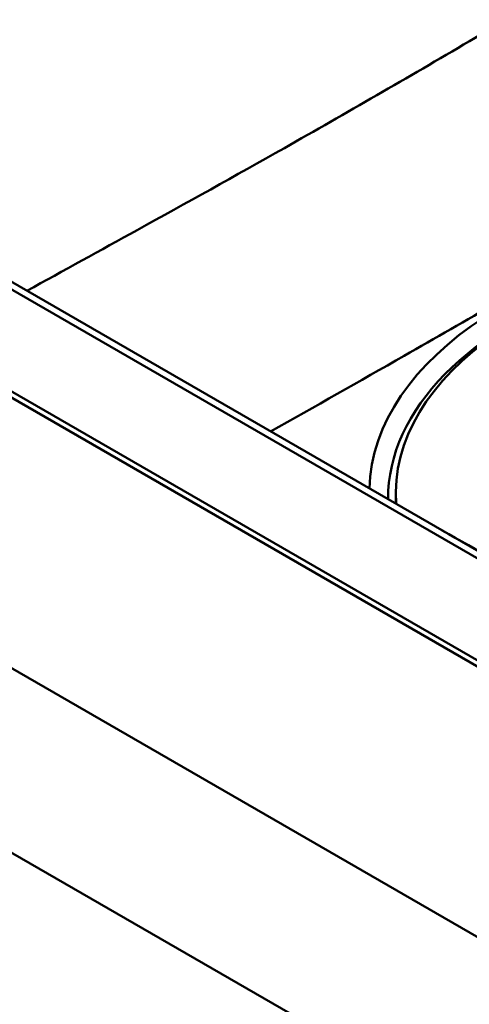
# Paper-space layout 'ISO_6' of a CAD drawing. Units: millimetres. Extents: x 0 to 2100, y 0 to 2970.
# Drawn here: x 1263 to 1323, y 1405 to 1536 of the extents above; entities that cross this region are included whole.
import ezdxf

# ---------------------------------------------------------------- set-up
doc = ezdxf.new("R2010")
doc.units = ezdxf.units.MM
doc.header["$LTSCALE"] = 10
doc.layers.add('Visible Edges(ISO)', color=7, linetype='Continuous', lineweight=50)
doc.layers.add('Visible Tangent Edges(ISO)', color=7, linetype='Continuous', lineweight=50)

psp = doc.layouts.new('ISO_6')

# ---------------------------------------------------------------- linework, layer by layer
at = {"layer": 'Visible Edges(ISO)'}
for p, q in [((874.34, 1673.87), (1422.34, 1357.48)), ((1391.65, 1426.5), (990.17, 1658.29)), ((1393.35, 1410.14), (965.55, 1657.13)), ((1394.06, 1410.55), (966.26, 1657.54)), ((966.26, 1656.76), (1394.06, 1409.77)), ((874.34, 1649.37), (1422.34, 1332.98)), ((1312.92, 1473.31), (1312.92, 1472.98))]:
    psp.add_line(p, q, dxfattribs=at)
for centre, major_axis, start_param, end_param in [((1370.02, 1473.31), (-57.1, 0), 1.889015, 6.325144), ((1370.02, 1472.98), (-44, 0), 1.229771, 6.719932), ((1370.02, 1472.98), (-57.1, 0), 0, 0.031666), ((4101.22, 3128.09), (-4000.5, 0), 0.801751, 0.811427)]:
    psp.add_ellipse(centre, major_axis=major_axis, ratio=0.57735, start_param=start_param, end_param=end_param, dxfattribs=at)
at = {"layer": 'Visible Tangent Edges(ISO)'}
psp.add_line((988.67, 1658.14), (1390.15, 1426.35), dxfattribs=at)
for centre, major_axis, start_param, end_param in [((1370.02, 1473.51), (-60.59, 0), 2.004074, 6.269977), ((1370.02, 1472.61), (-58.13, 0), 5.250288, 6.284973)]:
    psp.add_ellipse(centre, major_axis=major_axis, ratio=0.57735, start_param=start_param, end_param=end_param, dxfattribs=at)
for points, knots in [([(1263.95, 1500.23), (1268.82, 1502.9), (1273.71, 1505.59), (1285.1, 1511.88), (1291.6, 1515.49), (1302.21, 1521.49), (1306.3, 1523.82), (1318.58, 1530.91), (1326.79, 1535.76), (1348.21, 1548.59), (1361.47, 1556.65), (1386.47, 1571.74), (1398.19, 1578.78), (1409.98, 1585.8)], [-20.35916, -20.35916, -20.35916, -20.35916, -18.275074, -18.275074, -15.516573, -15.516573, -13.792509, -13.792509, -10.344382, -10.344382, -4.827378, -4.827378, 0, 0, 0, 0]), ([(1426.78, 1558.16), (1415.01, 1551.2), (1403.29, 1544.21), (1378.22, 1529.23), (1364.87, 1521.23), (1343.12, 1508.4), (1334.74, 1503.51), (1322.28, 1496.32), (1318.14, 1493.95), (1308.07, 1488.2), (1302.17, 1484.85), (1296.3, 1481.55)], [0, 0, 0, 0, 4.827378, 4.827378, 10.344382, 10.344382, 13.792509, 13.792509, 15.516573, 15.516573, 18.017776, 18.017776, 18.017776, 18.017776])]:
    psp.add_open_spline(points, degree=3, knots=knots, dxfattribs=at)

doc.saveas('drawing.dxf')
